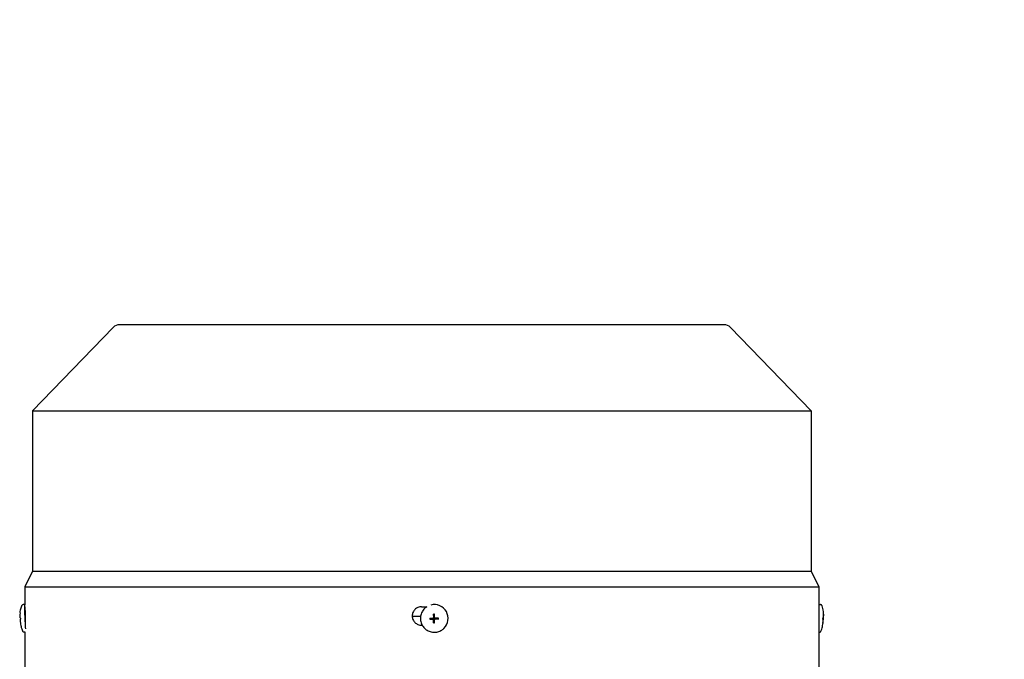
# Model space of a CAD drawing. Units: millimetres. Extents: x 653 to 8778, y 82 to 11441.
# Drawn here: x 1791 to 2110, y 7250 to 7457 of the extents above; entities that cross this region are included whole.
import ezdxf

# ---------------------------------------------------------------- set-up
doc = ezdxf.new("R2010")
doc.units = ezdxf.units.MM
doc.header["$LTSCALE"] = 42
doc.layers.add('Dimensions(Hillmar_metric)', color=7, linetype='Continuous', lineweight=13)
doc.layers.add('Visible Edges(Hillmar_metric)', color=7, linetype='Continuous', lineweight=25)
doc.styles.add('Hillmar_metric_Dimensions', font='arial.ttf')
doc.dimstyles.new('DEFAULT-ISO-Method 1b-Hillmar_metric', dxfattribs={"dimscale": 42, "dimtxt": 2, "dimasz": 2.5, "dimexe": 1, "dimexo": 1, "dimgap": 0.25, "dimtad": 1, "dimtih": 1, "dimtoh": 1, "dimrnd": 1e-08, "dimdsep": 46, "dimtxsty": 'Hillmar_metric_Dimensions', "dimcen": 0.09, "dimdle": 8, "dimclrd": 7, "dimclre": 7, "dimclrt": 7, "dimazin": 2, "dimtfac": 0.75, "dimtmove": 0, "dimatfit": 3, "dimfxl": 1, "dimtolj": 1, "dimlwd": 9, "dimlwe": 9, "dimarcsym": 0})

# ---------------------------------------------------------------- blocks, each defined once
blk = doc.blocks.new('*D26')
at = {"layer": 'Defpoints', "color": 0, "linetype": 'Continuous', "transparency": 16777216}
for p in [(3029.87, 7080.69), (3318.81, 7080.69), (3311.44, 6830.69)]:
    blk.add_point(p, dxfattribs=at)
at = {"layer": 'Dimensions(Hillmar_metric)', "color": 7, "linetype": 'Continuous', "lineweight": 9, "transparency": 16777216}
for p, q in [((2060.75, 7541.8), (3029.87, 7541.8)), ((3029.87, 7541.8), (3029.87, 7290.69)), ((3029.87, 7185.69), (3029.87, 7290.69)), ((3029.87, 6830.69), (3029.87, 7080.69)), ((3269.44, 6830.69), (2987.87, 6830.69)), ((3029.87, 6725.69), (3029.87, 6620.69))]:
    blk.add_line(p, q, dxfattribs=at)
at = {"layer": 'Dimensions(Hillmar_metric)', "color": 7, "linetype": 'Continuous', "transparency": 16777216}
for points in [[(3012.37, 7185.69), (3047.37, 7185.69), (3029.87, 7080.69)], [(3012.37, 6725.69), (3047.37, 6725.69), (3029.87, 6830.69)]]:
    blk.add_solid(points, dxfattribs=at)
at = {"layer": 'Dimensions(Hillmar_metric)', "color": 7, "linetype": 'Continuous', "lineweight": 13, "transparency": 16777216, "insert": (2492.81, 7607.55), "char_height": 84, "attachment_point": 5, "style": 'Hillmar_metric_Dimensions'}
blk.add_mtext('\\A1; \\fArial|b0|i0;\\H84.2772;228.5 + (1/2xC)', dxfattribs=at)

msp = doc.modelspace()

# ---------------------------------------------------------------- linework, layer by layer
at = {"layer": 'Visible Edges(Hillmar_metric)'}
for p, q in [((1821.1392, 7357.3245), (1794.9978, 7330.2411)), ((2019.2978, 7358.2411), (1823.2978, 7358.2411)), ((2021.4563, 7357.3245), (2047.5978, 7330.2411)), ((1794.9978, 7330.2411), (2047.5978, 7330.2411)), ((1794.9978, 7330.2411), (1794.9978, 7278.2411)), ((2047.5978, 7330.2411), (2047.5978, 7278.2411)), ((1794.9978, 7278.2411), (1792.4978, 7273.2411)), ((1794.9978, 7278.2411), (2047.5978, 7278.2411)), ((2047.5978, 7278.2411), (2050.0978, 7273.2411)), ((1792.4978, 7273.2411), (2050.0978, 7273.2411)), ((1792.4978, 7273.2411), (1792.4978, 7267.4117)), ((2050.0978, 7273.2411), (2050.0978, 7266.7411)), ((1792.4741, 7267.4391), (1791.9533, 7267.4167)), ((2050.1214, 7267.4391), (2050.6422, 7267.4167)), ((1792.5389, 7266.7411), (1792.5562, 7266.7411)), ((1792.6536, 7265.4617), (1792.5592, 7265.4576)), ((1921.1763, 7266.7411), (1922.9242, 7266.7411)), ((1922.2252, 7266.194), (1922.2019, 7266.1716)), ((1925.1627, 7263.3732), (1925.1126, 7264.2996)), ((2050.0977, 7266.7411), (2050.0978, 7266.7411)), ((2051.5419, 7264.2884), (2051.5549, 7264.2985)), ((1920.8781, 7263.6161), (1918.1781, 7263.6161)), ((1921.4067, 7260.7411), (1921.1763, 7260.7411)), ((1924.8815, 7262.794), (1923.8544, 7262.7479)), ((1924.8813, 7263.0275), (1924.881, 7262.8601)), ((1924.881, 7262.8601), (1924.8816, 7262.8616)), ((1924.8818, 7263.0261), (1924.8813, 7263.0275)), ((1924.8816, 7262.8616), (1924.8815, 7262.794)), ((1924.8997, 7262.7939), (1924.8815, 7262.794)), ((1924.8819, 7263.044), (1924.8818, 7263.0261)), ((1924.9121, 7262.7939), (1924.8997, 7262.7939)), ((1925.086, 7263.163), (1925.0336, 7263.1127)), ((1925.1615, 7262.5127), (1925.1086, 7261.4875)), ((1925.1615, 7262.5433), (1925.1615, 7262.5309)), ((1925.1615, 7262.5309), (1925.1615, 7262.5127)), ((1925.1615, 7262.5127), (1925.229, 7262.5124)), ((1925.1626, 7263.3425), (1925.1626, 7263.3549)), ((1925.2303, 7263.3729), (1925.1627, 7263.3732)), ((1925.1627, 7263.3549), (1925.1627, 7263.3732)), ((1925.229, 7262.5124), (1925.2276, 7262.5119)), ((1925.2276, 7262.5119), (1925.395, 7262.5113)), ((1925.2288, 7263.3734), (1925.2303, 7263.3729)), ((1925.3962, 7263.3729), (1925.2288, 7263.3734)), ((1925.395, 7262.5113), (1925.3936, 7262.5119)), ((1925.3936, 7262.5119), (1925.4095, 7262.5118)), ((1925.3948, 7263.3724), (1925.3962, 7263.3729)), ((1925.4098, 7263.3723), (1925.3948, 7263.3724)), ((1925.5378, 7262.7218), (1925.4853, 7262.6714)), ((1925.7113, 7262.7912), (1925.7237, 7262.7911)), ((1925.7237, 7262.7912), (1925.7419, 7262.7911)), ((1925.7419, 7262.7911), (1925.742, 7262.8587)), ((1925.7419, 7262.7911), (1926.6662, 7262.7385)), ((1925.742, 7262.8587), (1925.7425, 7262.8572)), ((1925.7422, 7263.0233), (1925.7423, 7263.0401)), ((1925.7428, 7263.0246), (1925.7422, 7263.0233)), ((1925.7425, 7262.8572), (1925.7428, 7263.0246)), ((2050.0978, 7260.7411), (2050.0977, 7260.7411)), ((2050.0978, 7260.7411), (2050.0978, 7245.2411)), ((2051.4219, 7261.4978), (2051.434, 7261.4865)), ((2051.4314, 7263.0437), (2051.5569, 7263.0382)), ((2051.4315, 7263.0462), (2051.5024, 7263.0431)), ((2051.4901, 7262.7422), (2051.5251, 7262.7407)), ((1792.5605, 7258.468), (1792.3378, 7258.4584)), ((1792.4978, 7258.4653), (1792.4978, 7245.2411)), ((1928.4351, 7259.7259), (1928.4118, 7259.7035)), ((2050.0978, 7258.4653), (2050.2577, 7258.4584))]:
    msp.add_line(p, q, dxfattribs=at)
for centre, start, end in [((1823.2978, 7355.2411), 90, 136.013917), ((2019.2978, 7355.2411), 43.986083, 90)]:
    msp.add_arc(centre, 3, start, end, dxfattribs=at)
for centre, major_axis, ratio, start_param, end_param in [((1792.6664, 7262.9599), (-0.1923, 4.4792), 0.04462314, 6.02898323, 8.72263006), ((1925.3302, 7262.9599), (3.1049, -3.2341), 0.99808486, 0, 2.62980683), ((2049.9292, 7262.9599), (0.1923, 4.4792), 0.04462314, 0, 0.11249406), ((1792.6664, 7262.9599), (-0.1072, 2.4977), 0.04462314, 0, 2.20294989), ((1925.3302, 7262.9599), (-3.1049, 3.2341), 0.99808486, 6.08491675, 6.28318531), ((1932.3164, 7255.0861), (-16.7504, 4.9942), 0.4622347, 5.27967911, 5.28945105), ((1919.2014, 7255.1298), (-16.3768, -4.408), 0.49098453, 4.19554061, 4.2053125), ((2040.0102, 7255.0861), (11.5552, 9.2063), 0.03162436, 0.0340916, 0.04386354), ((2039.4256, 7255.1298), (12.1395, 9.1626), 0.02984209, 0.02413762, 0.0339095), ((1803.4413, 7263.4349), (0.6448, -15.6736), 0.79103491, 4.70516236, 4.72428696), ((1934.5189, 7263.3765), (0.6464, 15.6735), 0.67918805, 1.61978239, 1.63890699), ((1925.3119, 7262.9424), (0.0809, -0.4307), 0.9992293, 4.71238898, 4.87225685), ((1925.3119, 7262.9424), (-0.4262, 0.102), 0.999206, 0, 0.04262278), ((1924.8999, 7262.5773), (-0.2277, -0.0837), 0.87947034, 4.29036656, 4.34682667), ((1924.9117, 7262.5441), (0.0008, 0.2498), 0.99993108, 4.71238898, 6.28318531), ((1924.9126, 7262.5449), (0.2496, -0.0087), 0.99994048, 1.55207664, 1.57079633), ((1925.3127, 7262.9432), (-0.1491, 0.3873), 0.99865667, 1.56991557, 1.57079633), ((1924.9129, 7263.3433), (0.1731, -0.1803), 0.99808486, 0, 0.8033781), ((1932.34, 7271.636), (-16.6745, -5.709), 0.5032668, 0.95856921, 0.96834115), ((1925.3119, 7262.9424), (0.4116, -0.1505), 0.99882275, 4.71238898, 4.87225685), ((1924.9448, 7262.5322), (0.0862, 0.2266), 0.88013425, 5.08355195, 5.14001207), ((1925.3127, 7262.9432), (-0.3867, 0.1506), 0.99876079, 1.56991557, 1.57079633), ((1924.9126, 7262.5449), (0.0122, -0.2495), 0.99973175, 1.55239946, 1.57079633), ((1925.3119, 7262.9424), (-0.0817, 0.4305), 0.9992293, 0, 0.15986787), ((1924.9459, 7263.3488), (-0.119, 0.1944), 0.93460646, 4.1099654, 4.16642552), ((1924.9137, 7263.3442), (0.2496, -0.0094), 0.99993713, 6.26534127, 6.28318531), ((1925.3127, 7262.9432), (-0.1496, 0.3871), 0.99865667, 6.28230455, 6.28318531), ((1919.2252, 7271.6799), (-16.26, 5.3545), 0.53344761, 2.11880789, 2.12857983), ((1925.3119, 7262.9424), (0.0817, -0.4305), 0.9992293, 0, 0.03772588), ((1925.3119, 7262.9424), (-0.4271, 0.098), 0.9992328, 4.71238898, 4.74735274), ((1925.7109, 7262.5414), (0.0004, 0.2498), 0.99993108, 0, 0.76741823), ((1925.3127, 7262.9432), (0.3865, -0.1512), 0.99876079, 6.28230455, 6.28318531), ((1925.7118, 7262.5422), (-0.0127, 0.2495), 0.99973175, 6.26504097, 6.28318531), ((1925.7164, 7262.5746), (-0.1936, 0.1195), 0.93639781, 5.2575399, 5.31400002), ((1925.3119, 7262.9424), (0.4114, -0.1511), 0.99882275, 0, 0.15986787), ((1925.3119, 7262.9424), (-0.0809, 0.4307), 0.9992293, 4.71238898, 4.7517028), ((1917.0701, 7263.4349), (0.4984, -15.6789), 0.61125403, 1.50694151, 1.52606611), ((2039.9318, 7263.3765), (0.6979, 15.6713), 0.73334085, 4.70492844, 4.72405304), ((2040.7217, 7271.636), (-10.724, 10.1447), 0.02936973, 3.09571785, 3.10548979), ((2040.1372, 7271.6799), (-11.308, 10.1887), 0.02762534, 3.10589792, 3.11566986), ((2039.1542, 7263.4349), (-0.6448, -15.6736), 0.79103491, 1.55895273, 1.57802295)]:
    msp.add_ellipse(centre, major_axis=major_axis, ratio=ratio, start_param=start_param, end_param=end_param, dxfattribs=at)
msp.add_ellipse((1925.3241, 7262.9541), major_axis=(-0.0001, -0.0955), ratio=0.99993108, dxfattribs=at)
for points, knots in [([(1791.0345, 7263.0384), (1791.0309, 7263.136), (1791.0278, 7263.234), (1791.0229, 7263.4344), (1791.0211, 7263.5366), (1791.0192, 7263.7572), (1791.019, 7263.874), (1791.0236, 7264.166), (1791.0257, 7264.3275), (1791.0654, 7264.9349), (1790.8217, 7264.8476), (1791.4745, 7267.0272)], [4.84676913, 4.84676913, 4.84676913, 4.84676913, 5.10875231, 5.10875231, 5.37073548, 5.37073548, 5.63271866, 5.63271866, 5.89470183, 5.89470183, 6.15668501, 6.15668501, 6.15668501, 6.15668501]), ([(1791.4745, 7267.0272), (1791.4788, 7267.0416), (1791.4839, 7267.0571), (1791.4976, 7267.0928), (1791.5061, 7267.1129), (1791.5314, 7267.1612), (1791.5479, 7267.1895), (1791.6024, 7267.2577), (1791.6408, 7267.299), (1791.7493, 7267.3675), (1791.8098, 7267.3947), (1791.9032, 7267.4127), (1791.9282, 7267.4157), (1791.9533, 7267.4167)], [6.15668501, 6.15668501, 6.15668501, 6.15668501, 6.182271135, 6.182271135, 6.207857259, 6.207857259, 6.233443384, 6.233443384, 6.259029509, 6.259029509, 6.277990328, 6.277990328, 6.284615634, 6.284615634, 6.284615634, 6.284615634]), ([(2051.121, 7267.0272), (2051.1167, 7267.0416), (2051.1116, 7267.0571), (2051.0979, 7267.0928), (2051.0894, 7267.1129), (2051.0641, 7267.1612), (2051.0476, 7267.1895), (2050.9932, 7267.2577), (2050.9547, 7267.299), (2050.8462, 7267.3675), (2050.7857, 7267.3947), (2050.6924, 7267.4127), (2050.6674, 7267.4157), (2050.6422, 7267.4167)], [6.15668501, 6.15668501, 6.15668501, 6.15668501, 6.182271135, 6.182271135, 6.207857259, 6.207857259, 6.233443384, 6.233443384, 6.259029509, 6.259029509, 6.277990328, 6.277990328, 6.284615634, 6.284615634, 6.284615634, 6.284615634]), ([(2051.5611, 7263.0384), (2051.5647, 7263.136), (2051.5677, 7263.234), (2051.5726, 7263.4344), (2051.5744, 7263.5366), (2051.5763, 7263.7572), (2051.5765, 7263.874), (2051.572, 7264.166), (2051.5699, 7264.3275), (2051.5302, 7264.9349), (2051.7739, 7264.8476), (2051.121, 7267.0272)], [4.84676913, 4.84676913, 4.84676913, 4.84676913, 5.10875231, 5.10875231, 5.37073548, 5.37073548, 5.63271866, 5.63271866, 5.89470183, 5.89470183, 6.15668501, 6.15668501, 6.15668501, 6.15668501]), ([(1792.6554, 7262.0732), (1792.6608, 7262.2355), (1792.6656, 7262.4103), (1792.6774, 7262.9626), (1792.6815, 7263.3644), (1792.6815, 7264.1178), (1792.6774, 7264.5196), (1792.6616, 7265.2587), (1792.6499, 7265.5961), (1792.6251, 7266.1287), (1792.6103, 7266.3596), (1792.5814, 7266.6658), (1792.5675, 7266.7411), (1792.5562, 7266.7411)], [0.735251288, 0.735251288, 0.735251288, 0.735251288, 0.791126417, 0.791126417, 0.904137679, 0.904137679, 1.01715786, 1.01715786, 1.130178041, 1.130178041, 1.243209738, 1.243209738, 1.356241435, 1.356241435, 1.356241435, 1.356241435]), ([(1921.1763, 7266.7411), (1920.7996, 7266.7411), (1920.3977, 7266.6658), (1919.6584, 7266.3596), (1919.321, 7266.1287), (1918.7881, 7265.5961), (1918.5571, 7265.2587), (1918.2508, 7264.5196), (1918.1755, 7264.1178), (1918.1755, 7263.7411), (1918.1755, 7263.3644), (1918.2508, 7262.9626), (1918.5571, 7262.2235), (1918.788, 7261.8862), (1919.3208, 7261.3535), (1919.6583, 7261.1226), (1920.3976, 7260.8164), (1920.7995, 7260.7411), (1921.1763, 7260.7411)], [1.356171603, 1.356171603, 1.356171603, 1.356171603, 1.4692033, 1.4692033, 1.582234997, 1.582234997, 1.695255178, 1.695255178, 1.808275359, 1.808275359, 1.808275359, 1.921286621, 1.921286621, 2.034297884, 2.034297884, 2.147338499, 2.147338499, 2.260379114, 2.260379114, 2.260379114, 2.260379114]), ([(1922.2019, 7266.1716), (1921.8576, 7265.8411), (1921.5668, 7265.4549), (1921.1214, 7264.6104), (1920.9669, 7264.1522), (1920.8099, 7263.2099), (1920.8075, 7262.7261), (1920.9549, 7261.7817), (1921.1048, 7261.3213), (1921.5418, 7260.4706), (1921.8289, 7260.0804), (1922.5111, 7259.4099), (1922.9062, 7259.1297), (1923.7644, 7258.7075), (1924.2274, 7258.5656), (1925.1743, 7258.4347), (1925.6581, 7258.4456), (1926.5976, 7258.6192), (1927.053, 7258.7818), (1927.8133, 7259.2001), (1928.1303, 7259.4333), (1928.4118, 7259.7035)], [0.76741823, 0.76741823, 0.76741823, 0.76741823, 1.08728884, 1.08728884, 1.4071852, 1.4071852, 1.72714841, 1.72714841, 2.04719278, 2.04719278, 2.36730053, 2.36730053, 2.68742914, 2.68742914, 3.00752798, 3.00752798, 3.32755799, 3.32755799, 3.64750702, 3.64750702, 3.90901088, 3.90901088, 3.90901088, 3.90901088]), ([(1925.1126, 7264.2996), (1925.1114, 7264.0318), (1925.1106, 7263.7691), (1925.1102, 7263.4463), (1925.1101, 7263.3648), (1925.11, 7263.292)], [3.1287339365, 3.1287339365, 3.1287339365, 3.1287339365, 3.2047771538, 3.2047771538, 3.2256572214, 3.2256572214, 3.2256572214, 3.2256572214]), ([(1925.4097, 7263.291), (1925.4098, 7263.3638), (1925.4099, 7263.4453), (1925.4103, 7263.7681), (1925.4111, 7264.0308), (1925.4123, 7264.2985)], [3.3009406162, 3.3009406162, 3.3009406162, 3.3009406162, 3.3218206838, 3.3218206838, 3.3978639011, 3.3978639011, 3.3978639011, 3.3978639011]), ([(2050.0977, 7266.7411), (2050.0974, 7266.7411), (2050.0952, 7266.6658), (2050.0879, 7266.3596), (2050.0829, 7266.1287), (2050.0736, 7265.5961), (2050.0687, 7265.2587), (2050.0618, 7264.5196), (2050.0599, 7264.1178), (2050.0599, 7263.7411), (2050.0599, 7263.3644), (2050.0618, 7262.9626), (2050.0687, 7262.2235), (2050.0736, 7261.8862), (2050.0829, 7261.3535), (2050.0879, 7261.1226), (2050.0952, 7260.8164), (2050.0974, 7260.7411), (2050.0977, 7260.7411)], [1.356171603, 1.356171603, 1.356171603, 1.356171603, 1.4692033, 1.4692033, 1.582234997, 1.582234997, 1.695255178, 1.695255178, 1.808275359, 1.808275359, 1.808275359, 1.921286621, 1.921286621, 2.034297884, 2.034297884, 2.147338499, 2.147338499, 2.260379114, 2.260379114, 2.260379114, 2.260379114]), ([(2051.5416, 7264.2996), (2051.5495, 7264.0318), (2051.547, 7263.7691), (2051.5331, 7263.4463), (2051.5288, 7263.3648), (2051.5243, 7263.292)], [3.1287339365, 3.1287339365, 3.1287339365, 3.1287339365, 3.2047771538, 3.2047771538, 3.2256572214, 3.2256572214, 3.2256572214, 3.2256572214]), ([(2051.5377, 7263.291), (2051.5422, 7263.3638), (2051.5465, 7263.4453), (2051.5603, 7263.7681), (2051.5628, 7264.0308), (2051.5549, 7264.2985)], [3.3009406162, 3.3009406162, 3.3009406162, 3.3009406162, 3.3218206838, 3.3218206838, 3.3978639011, 3.3978639011, 3.3978639011, 3.3978639011]), ([(1791.8274, 7258.8055), (1791.4132, 7259.8522), (1791.3789, 7260.1996), (1791.181, 7261.1251), (1791.1698, 7261.3164), (1791.1229, 7261.7027), (1791.1105, 7261.8357), (1791.0889, 7262.08), (1791.0808, 7262.187), (1791.0665, 7262.3937), (1791.0605, 7262.4928), (1791.0523, 7262.6404), (1791.0498, 7262.6896), (1791.0474, 7262.7387)], [3.2709536, 3.2709536, 3.2709536, 3.2709536, 3.4005699, 3.4005699, 3.66198536, 3.66198536, 3.92340082, 3.92340082, 4.18481629, 4.18481629, 4.44623175, 4.44623175, 4.57803092, 4.57803092, 4.57803092, 4.57803092]), ([(1923.8544, 7262.7479), (1924.1204, 7262.7461), (1924.3823, 7262.7449), (1924.7051, 7262.7438), (1924.7867, 7262.7436), (1924.8595, 7262.7434)], [3.1287339365, 3.1287339365, 3.1287339365, 3.1287339365, 3.2047771538, 3.2047771538, 3.2256572214, 3.2256572214, 3.2256572214, 3.2256572214]), ([(1923.8548, 7263.0476), (1924.1209, 7263.0459), (1924.3828, 7263.0446), (1924.7055, 7263.0435), (1924.7871, 7263.0433), (1924.8599, 7263.0431)], [3.1287339365, 3.1287339365, 3.1287339365, 3.1287339365, 3.2047771538, 3.2047771538, 3.2256572214, 3.2256572214, 3.2256572214, 3.2256572214]), ([(1925.1089, 7262.4928), (1925.1089, 7262.4958), (1925.1089, 7262.4988), (1925.108, 7262.5237), (1925.1044, 7262.5454), (1925.0907, 7262.5905), (1925.0797, 7262.6133), (1925.0482, 7262.6596), (1925.0263, 7262.6817), (1924.9795, 7262.7139), (1924.9561, 7262.7252), (1924.908, 7262.7397), (1924.8838, 7262.7433), (1924.8595, 7262.7434)], [0.05905531, 0.05905531, 0.05905531, 0.05905531, 0.059951624, 0.059951624, 0.0665396624, 0.0665396624, 0.0740900449, 0.0740900449, 0.0833468719, 0.0833468719, 0.0911075554, 0.0911075554, 0.0984168726, 0.0984168726, 0.0984168726, 0.0984168726]), ([(1924.8599, 7263.0431), (1924.8629, 7263.0431), (1924.8659, 7263.0431), (1924.8908, 7263.044), (1924.9126, 7263.0476), (1924.9576, 7263.0613), (1924.9804, 7263.0723), (1925.0267, 7263.1038), (1925.0487, 7263.1257), (1925.0808, 7263.1723), (1925.092, 7263.1957), (1925.1065, 7263.2436), (1925.11, 7263.2678), (1925.11, 7263.292)], [0.05905531, 0.05905531, 0.05905531, 0.05905531, 0.059951624, 0.059951624, 0.0665396624, 0.0665396624, 0.0740900449, 0.0740900449, 0.0833468719, 0.0833468719, 0.0911075554, 0.0911075554, 0.0984168726, 0.0984168726, 0.0984168726, 0.0984168726]), ([(1925.1086, 7261.4875), (1925.1081, 7261.7536), (1925.1081, 7262.0156), (1925.1086, 7262.3384), (1925.1087, 7262.4199), (1925.1089, 7262.4928)], [3.1287339365, 3.1287339365, 3.1287339365, 3.1287339365, 3.2047771538, 3.2047771538, 3.2256572214, 3.2256572214, 3.2256572214, 3.2256572214]), ([(1925.4083, 7261.4865), (1925.4078, 7261.7526), (1925.4078, 7262.0146), (1925.4083, 7262.3373), (1925.4084, 7262.4189), (1925.4086, 7262.4918)], [3.1287339365, 3.1287339365, 3.1287339365, 3.1287339365, 3.2047771538, 3.2047771538, 3.2256572214, 3.2256572214, 3.2256572214, 3.2256572214]), ([(1925.6587, 7262.7407), (1925.6557, 7262.7407), (1925.6528, 7262.7407), (1925.6279, 7262.7399), (1925.6062, 7262.7363), (1925.5612, 7262.7226), (1925.5384, 7262.7117), (1925.4922, 7262.6803), (1925.4702, 7262.6584), (1925.4381, 7262.6118), (1925.4268, 7262.5883), (1925.4123, 7262.5403), (1925.4087, 7262.5161), (1925.4086, 7262.4918)], [0.05905531, 0.05905531, 0.05905531, 0.05905531, 0.059951624, 0.059951624, 0.0665396624, 0.0665396624, 0.0740900449, 0.0740900449, 0.0833468719, 0.0833468719, 0.0911075554, 0.0911075554, 0.0984168726, 0.0984168726, 0.0984168726, 0.0984168726]), ([(1925.4097, 7263.291), (1925.4097, 7263.2881), (1925.4098, 7263.2851), (1925.4107, 7263.2602), (1925.4143, 7263.2385), (1925.4282, 7263.1935), (1925.4391, 7263.1707), (1925.4707, 7263.1244), (1925.4927, 7263.1024), (1925.5393, 7263.0701), (1925.5627, 7263.0588), (1925.6107, 7263.0442), (1925.6349, 7263.0405), (1925.6591, 7263.0404)], [0.05905531, 0.05905531, 0.05905531, 0.05905531, 0.059951624, 0.059951624, 0.0665396624, 0.0665396624, 0.0740900449, 0.0740900449, 0.0833468719, 0.0833468719, 0.0911075554, 0.0911075554, 0.0984168726, 0.0984168726, 0.0984168726, 0.0984168726]), ([(1926.6662, 7262.7385), (1926.3984, 7262.7385), (1926.1357, 7262.739), (1925.8129, 7262.7401), (1925.7314, 7262.7404), (1925.6587, 7262.7407)], [3.1287339365, 3.1287339365, 3.1287339365, 3.1287339365, 3.2047771538, 3.2047771538, 3.2256572214, 3.2256572214, 3.2256572214, 3.2256572214]), ([(1926.6666, 7263.0382), (1926.3988, 7263.0382), (1926.1361, 7263.0387), (1925.8134, 7263.0398), (1925.7319, 7263.0401), (1925.6591, 7263.0404)], [3.1287339365, 3.1287339365, 3.1287339365, 3.1287339365, 3.2047771538, 3.2047771538, 3.2256572214, 3.2256572214, 3.2256572214, 3.2256572214]), ([(2050.7681, 7258.8055), (2051.1823, 7259.8522), (2051.2166, 7260.1996), (2051.4146, 7261.1251), (2051.4257, 7261.3164), (2051.4726, 7261.7027), (2051.4851, 7261.8357), (2051.5066, 7262.08), (2051.5147, 7262.187), (2051.529, 7262.3937), (2051.5351, 7262.4928), (2051.5432, 7262.6404), (2051.5458, 7262.6896), (2051.5482, 7262.7387)], [3.2709536, 3.2709536, 3.2709536, 3.2709536, 3.4005699, 3.4005699, 3.66198536, 3.66198536, 3.92340082, 3.92340082, 4.18481629, 4.18481629, 4.44623175, 4.44623175, 4.57803092, 4.57803092, 4.57803092, 4.57803092]), ([(2051.4187, 7262.7479), (2051.45, 7262.7461), (2051.4705, 7262.7449), (2051.4848, 7262.7438), (2051.4877, 7262.7436), (2051.4896, 7262.7434)], [3.1287339365, 3.1287339365, 3.1287339365, 3.1287339365, 3.2047771538, 3.2047771538, 3.2256572214, 3.2256572214, 3.2256572214, 3.2256572214]), ([(2051.4207, 7261.4875), (2051.4515, 7261.7536), (2051.4716, 7262.0156), (2051.4855, 7262.3384), (2051.4882, 7262.4199), (2051.4899, 7262.4928)], [3.1287339365, 3.1287339365, 3.1287339365, 3.1287339365, 3.2047771538, 3.2047771538, 3.2256572214, 3.2256572214, 3.2256572214, 3.2256572214]), ([(2051.4316, 7263.0476), (2051.4629, 7263.0459), (2051.4833, 7263.0446), (2051.4977, 7263.0435), (2051.5006, 7263.0433), (2051.5024, 7263.0431)], [3.1287339365, 3.1287339365, 3.1287339365, 3.1287339365, 3.2047771538, 3.2047771538, 3.2256572214, 3.2256572214, 3.2256572214, 3.2256572214]), ([(2051.434, 7261.4865), (2051.4649, 7261.7526), (2051.485, 7262.0146), (2051.4988, 7262.3373), (2051.5015, 7262.4189), (2051.5033, 7262.4918)], [3.1287339365, 3.1287339365, 3.1287339365, 3.1287339365, 3.2047771538, 3.2047771538, 3.2256572214, 3.2256572214, 3.2256572214, 3.2256572214]), ([(2051.4899, 7262.4928), (2051.49, 7262.4958), (2051.4901, 7262.4988), (2051.4906, 7262.5237), (2051.491, 7262.5454), (2051.4914, 7262.5905), (2051.4914, 7262.6133), (2051.4915, 7262.6596), (2051.4914, 7262.6817), (2051.4913, 7262.7139), (2051.4912, 7262.7252), (2051.4906, 7262.7397), (2051.4902, 7262.7433), (2051.4896, 7262.7434)], [0.05905531, 0.05905531, 0.05905531, 0.05905531, 0.059951624, 0.059951624, 0.0665396624, 0.0665396624, 0.0740900449, 0.0740900449, 0.0833468719, 0.0833468719, 0.0911075554, 0.0911075554, 0.0984168726, 0.0984168726, 0.0984168726, 0.0984168726]), ([(2051.5024, 7263.0431), (2051.5025, 7263.0431), (2051.5026, 7263.0431), (2051.5033, 7263.044), (2051.5039, 7263.0476), (2051.5056, 7263.0613), (2051.5067, 7263.0723), (2051.5096, 7263.1038), (2051.5115, 7263.1257), (2051.5155, 7263.1723), (2051.5174, 7263.1957), (2051.5211, 7263.2436), (2051.5228, 7263.2678), (2051.5243, 7263.292)], [0.05905531, 0.05905531, 0.05905531, 0.05905531, 0.059951624, 0.059951624, 0.0665396624, 0.0665396624, 0.0740900449, 0.0740900449, 0.0833468719, 0.0833468719, 0.0911075554, 0.0911075554, 0.0984168726, 0.0984168726, 0.0984168726, 0.0984168726]), ([(2051.5251, 7262.7407), (2051.525, 7262.7407), (2051.5248, 7262.7407), (2051.5232, 7262.7399), (2051.5216, 7262.7363), (2051.5181, 7262.7226), (2051.5162, 7262.7117), (2051.5122, 7262.6803), (2051.5103, 7262.6584), (2051.5074, 7262.6118), (2051.5063, 7262.5883), (2051.5046, 7262.5403), (2051.5039, 7262.5161), (2051.5033, 7262.4918)], [0.0590911064, 0.0590911064, 0.0590911064, 0.0590911064, 0.059951624, 0.059951624, 0.0665396624, 0.0665396624, 0.0740900449, 0.0740900449, 0.0833468719, 0.0833468719, 0.0911075554, 0.0911075554, 0.0984168726, 0.0984168726, 0.0984168726, 0.0984168726]), ([(2051.5482, 7262.7387), (2051.5482, 7262.7389), (2051.5444, 7262.7393), (2051.5342, 7262.7401), (2051.5298, 7262.7404), (2051.5252, 7262.7407)], [3.1571733143, 3.1571733143, 3.1571733143, 3.1571733143, 3.2047771538, 3.2047771538, 3.2256572214, 3.2256572214, 3.2256572214, 3.2256572214]), ([(2051.5377, 7263.291), (2051.5375, 7263.2881), (2051.5373, 7263.2851), (2051.5358, 7263.2602), (2051.5346, 7263.2385), (2051.5323, 7263.1935), (2051.5314, 7263.1707), (2051.5303, 7263.1244), (2051.5303, 7263.1024), (2051.5316, 7263.0701), (2051.5326, 7263.0588), (2051.5351, 7263.0442), (2051.5365, 7263.0405), (2051.5381, 7263.0404)], [0.05905531, 0.05905531, 0.05905531, 0.05905531, 0.059951624, 0.059951624, 0.0665396624, 0.0665396624, 0.0740900449, 0.0740900449, 0.0833468719, 0.0833468719, 0.0911075554, 0.0911075554, 0.0984168726, 0.0984168726, 0.0984168726, 0.0984168726]), ([(2051.5569, 7263.0382), (2051.5644, 7263.0382), (2051.5615, 7263.0387), (2051.5471, 7263.0398), (2051.5427, 7263.0401), (2051.5381, 7263.0404)], [3.1287339365, 3.1287339365, 3.1287339365, 3.1287339365, 3.2047771538, 3.2047771538, 3.2256572214, 3.2256572214, 3.2256572214, 3.2256572214]), ([(1792.3378, 7258.4584), (1792.2805, 7258.4559), (1792.2232, 7258.4638), (1792.1192, 7258.4942), (1792.0741, 7258.5172), (1791.9945, 7258.5688), (1791.964, 7258.5974), (1791.9116, 7258.6538), (1791.8933, 7258.6801), (1791.8648, 7258.7254), (1791.8549, 7258.7445), (1791.8388, 7258.7777), (1791.8327, 7258.7921), (1791.8274, 7258.8055)], [3.14302298, 3.14302298, 3.14302298, 3.14302298, 3.158149826, 3.158149826, 3.174762045, 3.174762045, 3.195293402, 3.195293402, 3.220879527, 3.220879527, 3.246465651, 3.246465651, 3.270953605, 3.270953605, 3.270953605, 3.270953605]), ([(2050.2577, 7258.4584), (2050.3151, 7258.4559), (2050.3724, 7258.4638), (2050.4764, 7258.4942), (2050.5214, 7258.5172), (2050.601, 7258.5688), (2050.6315, 7258.5974), (2050.6839, 7258.6538), (2050.7022, 7258.6801), (2050.7307, 7258.7254), (2050.7407, 7258.7445), (2050.7567, 7258.7777), (2050.7628, 7258.7921), (2050.7681, 7258.8055)], [3.14302298, 3.14302298, 3.14302298, 3.14302298, 3.158149826, 3.158149826, 3.174762045, 3.174762045, 3.195293402, 3.195293402, 3.220879527, 3.220879527, 3.246465651, 3.246465651, 3.270953605, 3.270953605, 3.270953605, 3.270953605])]:
    msp.add_open_spline(points, degree=3, knots=knots, dxfattribs=at)
for points in [[(1791.0387, 7263.0382), (1791.0358, 7263.0382), (1791.0345, 7263.0383), (1791.0345, 7263.0384)], [(1791.0515, 7262.7385), (1791.0459, 7262.7385), (1791.0462, 7262.7388), (1791.0515, 7262.7393)]]:
    msp.add_open_spline(points, degree=3, dxfattribs=at)
for points, weights in [([(1924.9258, 7262.7946), (1924.9193, 7262.7945), (1924.9125, 7262.7943)], [3.26947107726, 3.23548379964, 3.20109674401]), ([(1925.1619, 7262.5437), (1925.1621, 7262.5504), (1925.1623, 7262.557)], [3.20109674401, 3.23548379964, 3.26947107726]), ([(1925.1635, 7263.3304), (1925.1633, 7263.3366), (1925.163, 7263.3429)], [3.26947107726, 3.23548379964, 3.20109674401]), ([(1925.7117, 7262.7916), (1925.7054, 7262.7918), (1925.6992, 7262.792)], [3.20109674401, 3.23548379964, 3.26947107726])]:
    msp.add_rational_spline(points, weights, degree=2, dxfattribs=at)

# ---------------------------------------------------------------- dimensions: what is measured, and where the dimension line sits
at = {"layer": 'Dimensions(Hillmar_metric)', "color": 7, "linetype": 'Continuous', "lineweight": 13}
dim = msp.add_linear_dim(base=(3029.8695, 7080.693), p1=(3311.4409, 6830.693), p2=(3318.8092, 7080.693), angle=90, text=' \\fArial|b0|i0;\\H84.2772;228.5 + (1/2xC)', dimstyle='DEFAULT-ISO-Method 1b-Hillmar_metric', override={"dimgap": 0.25, "dimdec": 2, "dimse2": 1, "dimtol": 0, "dimlim": 0, "dimtp": 0, "dimtm": 0, "dimtdec": 2, "dimtofl": 1, "dimtmove": 1, "dimatfit": 1}, dxfattribs=at)
dim.commit()
dim.dimension.update_dxf_attribs({"geometry": '*D26', "text_midpoint": (3020.0327, 7541.8001), "dimtype": 160})

doc.saveas('drawing.dxf')
